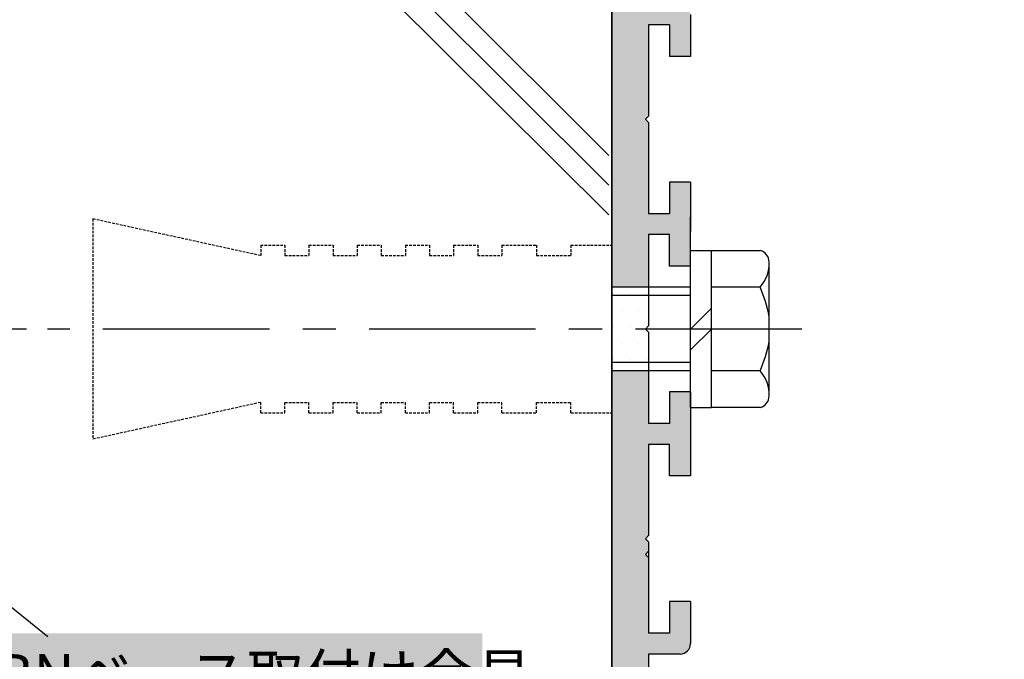
# Model space of a CAD drawing. Extents: x 0 to 804, y -1377 to -801.
# Drawn here: x 470 to 564, y -944 to -883 of the extents above; entities that cross this region are included whole.
import ezdxf

# ---------------------------------------------------------------- set-up
doc = ezdxf.new("R2010")
doc.units = 0
doc.header["$LTSCALE"] = 0.5
doc.header["$PDMODE"] = 97
doc.header["$PDSIZE"] = -100
doc.linetypes.add('CENTER', pattern=[50.8, 31.75, -6.35, 6.35, -6.35])
doc.linetypes.add('DASHED', pattern=[0.75, 0.5, -0.25])
doc.layers.get('DEFPOINTS').update_dxf_attribs({"linetype": 'CONTINUOUS'})
for name, color, linetype in [('HASEN', 3, 'DASHED'), ('HATCH', 7, 'CONTINUOUS'), ('JISSEN', 7, 'CONTINUOUS'), ('SAISEN', 1, 'CONTINUOUS'), ('SUNPOUSEN', 6, 'CONTINUOUS'), ('TYUSINSEN', 5, 'CENTER'), ('ハッチング', 8, 'CONTINUOUS'), ('ベース', 7, 'CONTINUOUS'), ('ボルト', 4, 'CONTINUOUS')]:
    doc.layers.add(name, color=color, linetype=linetype)
doc.styles.get("Standard").update_dxf_attribs({"font": 'txt.shx', "bigfont": 'KELF1-K.shx'})
doc.dimstyles.get("Standard").update_dxf_attribs({"dimtxt": 2.5, "dimasz": 2.5, "dimexe": 1.25, "dimexo": 0.625, "dimtad": 1, "dimcen": 2.5, "dimazin": 3, "dimtfac": 1, "dimtmove": 0, "dimatfit": 3})

# ---------------------------------------------------------------- blocks, each defined once
blk = doc.blocks.new('*X2255')
at = {"layer": 'SUNPOUSEN', "color": 7, "linetype": 'CONTINUOUS'}
for p, q in [((526.256, -909.299), (526.256, -909.299)), ((527.844, -909.299), (527.844, -909.299)), ((529.431, -909.299), (529.431, -909.299)), ((527.05, -910.887), (527.05, -910.887)), ((528.638, -910.887), (528.638, -910.887)), ((526.256, -912.474), (526.256, -912.474)), ((527.844, -912.474), (527.844, -912.474)), ((529.431, -912.474), (529.431, -912.474)), ((527.05, -914.062), (527.05, -914.062)), ((528.638, -914.062), (528.638, -914.062)), ((526.256, -915.649), (526.256, -915.649)), ((527.844, -915.649), (527.844, -915.649)), ((529.431, -915.649), (529.431, -915.649))]:
    blk.add_line(p, q, dxfattribs=at)
blk = doc.blocks.new('*U2257')
at = {"layer": 'ハッチング', "color": 7, "linetype": 'CONTINUOUS'}
for points in [[(526.166, -956.196), (526.166, -916.698), (526.752, -957.611)], [(526.752, -957.611), (526.166, -916.698), (526.752, -916.698)], [(526.752, -957.611), (526.752, -916.698), (527.666, -957.989)], [(527.666, -957.989), (526.752, -916.698), (527.666, -916.698)], [(527.666, -957.989), (527.666, -916.698), (528.166, -958.196)], [(528.166, -958.196), (527.666, -916.698), (528.166, -916.698)], [(528.166, -958.196), (528.166, -916.698), (529.366, -958.196)], [(529.366, -958.196), (528.166, -916.698), (529.366, -916.698)], [(529.366, -932.696), (529.366, -916.698), (529.666, -932.396)], [(529.666, -932.396), (529.366, -916.698), (529.666, -916.698)], [(531.666, -926.696), (531.666, -918.696), (532.666, -926.696)], [(532.666, -926.696), (531.666, -918.696), (532.666, -918.696)], [(532.666, -926.696), (532.666, -918.696), (533.166, -926.696)], [(533.166, -926.696), (532.666, -918.696), (533.166, -918.696)], [(533.166, -926.696), (533.166, -918.696), (533.312, -926.696)], [(533.312, -926.696), (533.166, -918.696), (533.312, -918.696)], [(533.312, -926.696), (533.312, -918.696), (533.373, -926.696)], [(533.373, -926.696), (533.312, -918.696), (533.373, -918.696)], [(533.373, -926.696), (533.373, -918.696), (533.666, -926.696)], [(533.666, -926.696), (533.373, -918.696), (533.666, -918.696)], [(529.666, -923.696), (529.666, -921.696), (531.166, -923.696)], [(531.166, -923.696), (529.666, -921.696), (531.166, -921.696)], [(531.166, -923.696), (531.166, -921.696), (531.666, -923.696)], [(531.666, -923.696), (531.166, -921.696), (531.666, -921.696)], [(529.366, -934.196), (529.366, -932.696), (529.666, -933.896)], [(529.666, -933.896), (529.366, -932.696), (529.666, -932.996)], [(529.366, -958.196), (529.366, -934.196), (529.666, -958.196)], [(529.666, -958.196), (529.366, -934.196), (529.666, -934.496)], [(531.666, -943.696), (531.666, -938.696), (532.666, -943.696)], [(532.666, -943.696), (531.666, -938.696), (532.666, -938.696)], [(532.666, -943.696), (532.666, -938.696), (533.166, -943.489)], [(533.166, -943.489), (532.666, -938.696), (533.166, -938.696)], [(533.166, -943.489), (533.166, -938.696), (533.312, -943.429)], [(533.312, -943.429), (533.166, -938.696), (533.312, -938.696)], [(533.312, -943.429), (533.312, -938.696), (533.373, -943.403)], [(533.373, -943.403), (533.312, -938.696), (533.373, -938.696)], [(533.373, -943.403), (533.373, -938.696), (533.666, -942.696)], [(533.666, -942.696), (533.373, -938.696), (533.666, -938.696)], [(529.666, -943.696), (529.666, -941.696), (531.166, -943.696)], [(531.166, -943.696), (529.666, -941.696), (531.166, -941.696)], [(531.166, -943.696), (531.166, -941.696), (531.666, -943.696)], [(531.666, -943.696), (531.166, -941.696), (531.666, -941.696)]]:
    blk.add_solid(points, dxfattribs=at)
blk = doc.blocks.new('*U2258')
at = {"layer": 'HATCH', "color": 7, "linetype": 'CONTINUOUS'}
for points in [[(526.166, -908.698), (526.166, -874.196), (529.366, -908.698)], [(529.366, -908.698), (526.166, -874.196), (529.366, -874.196)], [(529.366, -892.696), (529.366, -874.196), (529.666, -892.396)], [(529.666, -892.396), (529.366, -874.196), (529.666, -874.196)], [(529.666, -877.196), (529.666, -874.196), (531.666, -877.196)], [(531.666, -877.196), (529.666, -874.196), (531.666, -874.196)], [(531.666, -877.196), (531.666, -874.196), (532.666, -877.196)], [(532.666, -877.196), (531.666, -874.196), (532.666, -874.196)], [(532.666, -877.196), (532.666, -874.196), (533.373, -877.196)], [(533.373, -877.196), (532.666, -874.196), (533.373, -874.196)], [(533.373, -877.196), (533.373, -874.196), (533.666, -877.196)], [(533.666, -877.196), (533.373, -874.196), (533.666, -874.196)], [(533.666, -877.196), (533.666, -874.196), (534.666, -877.196)], [(534.666, -877.196), (533.666, -874.196), (534.666, -874.196)], [(534.666, -878.684), (534.666, -874.196), (537.166, -878.684)], [(537.166, -878.684), (534.666, -874.196), (537.166, -874.196)], [(537.166, -880.696), (537.166, -874.196), (538.166, -880.696)], [(538.166, -880.696), (537.166, -874.196), (538.166, -874.196)], [(538.166, -880.696), (538.166, -874.196), (538.873, -880.403)], [(538.873, -880.403), (538.166, -874.196), (538.873, -874.196)], [(538.873, -880.403), (538.873, -874.196), (539.166, -879.696)], [(539.166, -879.696), (538.873, -874.196), (539.166, -874.196)], [(539.166, -877.196), (539.166, -874.196), (539.459, -876.489)], [(539.459, -876.489), (539.166, -874.196), (539.459, -874.196)], [(539.459, -876.489), (539.459, -874.196), (540.166, -876.196)], [(540.166, -876.196), (539.459, -874.196), (540.166, -874.196)], [(540.166, -876.196), (540.166, -874.196), (542.689, -876.196)], [(542.689, -876.196), (540.166, -874.196), (542.689, -874.196)], [(542.689, -876.196), (542.689, -874.196), (543.29, -876.397)], [(543.29, -876.397), (542.689, -874.196), (543.29, -874.196)], [(543.29, -876.397), (543.29, -874.196), (543.453, -876.633)], [(543.453, -876.633), (543.29, -874.196), (543.453, -874.196)], [(543.453, -876.633), (543.453, -874.196), (543.625, -876.881)], [(543.625, -876.881), (543.453, -874.196), (543.625, -874.196)], [(543.625, -876.881), (543.625, -874.196), (543.65, -876.917)], [(543.65, -876.917), (543.625, -874.196), (543.65, -874.196)], [(543.65, -879.642), (543.65, -874.196), (544.104, -880.696)], [(544.104, -880.696), (543.65, -874.196), (544.104, -874.196)], [(544.104, -880.696), (544.104, -874.196), (544.917, -880.696)], [(544.917, -880.696), (544.104, -874.196), (544.917, -874.196)], [(544.917, -878.647), (544.917, -874.196), (545.377, -877.598)], [(545.377, -877.598), (544.917, -874.196), (545.377, -874.196)], [(545.377, -877.598), (545.377, -874.196), (545.446, -877.442)], [(545.446, -877.442), (545.377, -874.196), (545.446, -874.196)], [(545.446, -877.442), (545.446, -874.196), (545.507, -877.417)], [(545.507, -877.417), (545.446, -874.196), (545.507, -874.196)], [(545.507, -877.417), (545.507, -874.196), (545.565, -877.393)], [(545.565, -877.393), (545.507, -874.196), (545.565, -874.196)], [(545.565, -877.393), (545.565, -874.196), (546.366, -877.068)], [(546.366, -877.068), (545.565, -874.196), (546.366, -874.196)], [(546.366, -877.068), (546.366, -874.196), (546.666, -876.946)], [(546.666, -876.946), (546.366, -874.196), (546.666, -874.496)], [(546.966, -877.068), (546.666, -874.496), (546.966, -874.196)], [(546.966, -877.068), (546.966, -874.196), (547.767, -877.393)], [(547.767, -877.393), (546.966, -874.196), (547.767, -874.196)], [(547.767, -877.393), (547.767, -874.196), (547.825, -877.417)], [(547.825, -877.417), (547.767, -874.196), (547.825, -874.196)], [(547.825, -877.417), (547.825, -874.196), (547.886, -877.442)], [(547.886, -877.442), (547.825, -874.196), (547.886, -874.196)], [(547.886, -877.442), (547.886, -874.196), (547.955, -877.598)], [(547.955, -877.598), (547.886, -874.196), (547.955, -874.196)], [(547.955, -877.598), (547.955, -874.196), (548.415, -878.647)], [(548.415, -878.647), (547.955, -874.196), (548.415, -874.196)], [(548.415, -880.696), (548.415, -874.196), (549.228, -880.696)], [(549.228, -880.696), (548.415, -874.196), (549.228, -874.196)], [(549.228, -880.696), (549.228, -874.196), (549.682, -879.642)], [(549.682, -879.642), (549.228, -874.196), (549.682, -874.196)], [(549.682, -876.917), (549.682, -874.196), (549.707, -876.881)], [(549.707, -876.881), (549.682, -874.196), (549.707, -874.196)], [(549.707, -876.881), (549.707, -874.196), (549.879, -876.633)], [(549.879, -876.633), (549.707, -874.196), (549.879, -874.196)], [(549.879, -876.633), (549.879, -874.196), (550.042, -876.397)], [(550.042, -876.397), (549.879, -874.196), (550.042, -874.196)], [(550.042, -876.397), (550.042, -874.196), (550.642, -876.196)], [(550.642, -876.196), (550.042, -874.196), (550.642, -874.196)], [(550.642, -876.196), (550.642, -874.196), (555.866, -876.196)], [(555.866, -876.196), (550.642, -874.196), (555.866, -874.196)], [(555.866, -876.196), (555.866, -874.196), (556.166, -875.896)], [(556.166, -875.896), (555.866, -874.196), (556.166, -874.496)], [(556.466, -876.196), (556.166, -874.496), (556.466, -874.196)], [(556.466, -876.196), (556.466, -874.196), (561.166, -876.196)], [(561.166, -876.196), (556.466, -874.196), (561.166, -874.196)], [(561.166, -876.196), (561.166, -874.196), (561.312, -876.196)], [(561.312, -876.196), (561.166, -874.196), (561.312, -874.196)], [(561.312, -876.196), (561.312, -874.196), (561.666, -876.196)], [(561.666, -876.196), (561.312, -874.196), (561.666, -874.196)], [(561.666, -876.196), (561.666, -874.196), (562.166, -876.196)], [(562.166, -876.196), (561.666, -874.196), (562.166, -874.196)], [(562.166, -880.696), (562.166, -874.196), (564.166, -880.696)], [(564.166, -880.696), (562.166, -874.196), (564.166, -874.196)], [(546.666, -876.946), (546.666, -874.496), (546.966, -877.068)], [(556.166, -875.896), (556.166, -874.496), (556.466, -876.196)], [(543.65, -879.642), (543.625, -877.549), (543.65, -876.917)], [(549.682, -879.642), (549.682, -876.917), (549.707, -879.585)], [(549.707, -879.585), (549.682, -876.917), (549.707, -877.549)], [(543.625, -879.585), (543.453, -879.185), (543.625, -877.549)], [(543.625, -879.585), (543.625, -877.549), (543.65, -879.642)], [(549.707, -879.585), (549.707, -877.549), (549.879, -879.185)], [(544.917, -880.696), (544.917, -878.647), (545.377, -880.696)], [(545.377, -880.696), (544.917, -878.647), (545.377, -879.88)], [(548.415, -880.696), (547.955, -879.88), (548.415, -878.647)], [(564.166, -880.696), (564.166, -878.696), (576.666, -880.696)], [(576.666, -880.696), (564.166, -878.696), (576.666, -878.696)], [(576.666, -880.696), (576.666, -878.696), (577.727, -880.696)], [(577.727, -880.696), (576.666, -878.696), (577.727, -879.136)], [(545.377, -880.696), (545.377, -879.88), (545.446, -880.696)], [(545.446, -880.696), (545.377, -879.88), (545.446, -880.023)], [(545.446, -880.696), (545.446, -880.023), (545.507, -880.696)], [(545.507, -880.696), (545.446, -880.023), (545.507, -880.149)], [(547.886, -880.696), (547.825, -880.149), (547.886, -880.023)], [(547.955, -880.696), (547.886, -880.023), (547.955, -879.88)], [(547.886, -880.696), (547.886, -880.023), (547.955, -880.696)], [(547.955, -880.696), (547.955, -879.88), (548.415, -880.696)], [(561.312, -880.55), (561.166, -880.196), (561.312, -879.843)], [(561.666, -880.696), (561.312, -879.843), (561.666, -879.696)], [(561.312, -880.55), (561.312, -879.843), (561.666, -880.696)], [(561.666, -880.696), (561.666, -879.696), (562.166, -880.696)], [(562.166, -880.696), (561.666, -879.696), (562.166, -879.696)], [(577.727, -880.696), (577.727, -879.136), (578.166, -880.696)], [(578.166, -880.696), (577.727, -879.136), (578.166, -880.196)], [(545.507, -880.696), (545.507, -880.149), (545.565, -880.269)], [(547.825, -880.696), (547.767, -880.269), (547.825, -880.149)], [(547.825, -880.696), (547.825, -880.149), (547.886, -880.696)], [(529.666, -883.696), (529.666, -881.696), (531.666, -883.696)], [(531.666, -883.696), (529.666, -881.696), (531.666, -881.696)], [(531.666, -886.696), (531.666, -881.696), (532.666, -886.696)], [(532.666, -886.696), (531.666, -881.696), (532.666, -881.696)], [(532.666, -886.696), (532.666, -881.696), (533.373, -886.696)], [(533.373, -886.696), (532.666, -881.696), (533.373, -881.989)], [(533.373, -886.696), (533.373, -881.989), (533.666, -886.696)], [(533.666, -886.696), (533.373, -881.989), (533.666, -882.696)], [(529.366, -908.698), (529.366, -892.696), (529.666, -908.698)], [(529.666, -908.698), (529.366, -892.696), (529.666, -892.996)], [(531.666, -906.696), (531.666, -898.696), (532.666, -906.696)], [(532.666, -906.696), (531.666, -898.696), (532.666, -898.696)], [(532.666, -906.696), (532.666, -898.696), (533.373, -906.696)], [(533.373, -906.696), (532.666, -898.696), (533.373, -898.696)], [(533.373, -906.696), (533.373, -898.696), (533.666, -906.696)], [(533.666, -906.696), (533.373, -898.696), (533.666, -898.696)], [(529.666, -903.695), (529.666, -901.696), (531.666, -903.696)], [(531.666, -903.696), (529.666, -901.696), (531.666, -901.696)]]:
    blk.add_solid(points, dxfattribs=at)
blk = doc.blocks.new('*D2186')
at = {"layer": 'DEFPOINTS', "color": 0}
for p in [(540.694, -833.877), (622.616, -1261.251), (673.914, -1261.251)]:
    blk.add_point(p, dxfattribs=at)
at = {"layer": 'SUNPOUSEN', "color": 7}
for p, q in [((673.914, -838.377), (673.914, -1256.751)), ((624.616, -1261.251), (675.164, -1261.251))]:
    blk.add_line(p, q, dxfattribs=at)
for points in [[(674.664, -838.377), (673.164, -838.377), (673.914, -833.877)], [(673.164, -1256.751), (674.664, -1256.751), (673.914, -1261.251)]]:
    blk.add_solid(points, dxfattribs=at)
at = {"layer": 'SUNPOUSEN', "color": 7, "linetype": 'CONTINUOUS'}
blk.add_text('H', height=4.5, rotation=90, dxfattribs=at).set_placement((672.414, -1157.44))
blk = doc.blocks.new('*D2223')
at = {"layer": 'DEFPOINTS', "color": 0}
for p in [(526.166, -874.196), (444.214, -1040.696), (539.166, -1040.696)]:
    blk.add_point(p, dxfattribs=at)
at = {"layer": 'SUNPOUSEN', "color": 7}
for p, q in [((524.166, -874.196), (442.964, -874.196)), ((444.214, -878.696), (444.214, -1036.196)), ((537.166, -1040.696), (442.964, -1040.696))]:
    blk.add_line(p, q, dxfattribs=at)
for points in [[(444.964, -878.696), (443.464, -878.696), (444.214, -874.196)], [(443.464, -1036.196), (444.964, -1036.196), (444.214, -1040.696)]]:
    blk.add_solid(points, dxfattribs=at)
at = {"layer": 'SUNPOUSEN', "color": 7, "linetype": 'CONTINUOUS'}
blk.add_text('166.5', height=4.5, rotation=90, dxfattribs=at).set_placement((442.711, -965.728))
blk = doc.blocks.new('*D2225')
at = {"layer": 'DEFPOINTS', "color": 0}
for p in [(472.338, -912.696), (454.214, -974.196), (473.338, -974.196)]:
    blk.add_point(p, dxfattribs=at)
at = {"layer": 'SUNPOUSEN', "color": 7}
for p, q in [((470.338, -912.696), (452.964, -912.696)), ((454.214, -917.196), (454.214, -969.696)), ((471.338, -974.196), (452.964, -974.196))]:
    blk.add_line(p, q, dxfattribs=at)
for points in [[(454.964, -917.196), (453.464, -917.196), (454.214, -912.696)], [(453.464, -969.696), (454.964, -969.696), (454.214, -974.196)]]:
    blk.add_solid(points, dxfattribs=at)
at = {"layer": 'SUNPOUSEN', "color": 7, "linetype": 'CONTINUOUS'}
blk.add_text('61.5', height=4.5, rotation=90, dxfattribs=at).set_placement((452.711, -949.462))
blk = doc.blocks.new('*X2326')
at = {"layer": 'SUNPOUSEN', "color": 18}
blk.add_solid([(465.406, -941.705), (513.793, -941.705), (465.406, -956.372), (513.793, -956.372)], dxfattribs=at)
at = {"layer": 'SUNPOUSEN', "color": 7, "linetype": 'CONTINUOUS'}
for s, p in [('BNベース取付け金具', (467.406, -947.705)), ('(ソリック付属)', (467.406, -954.372))]:
    blk.add_text(s, height=4, dxfattribs=at).set_placement(p)
blk = doc.blocks.new('*X2288')
at = {"layer": 'SUNPOUSEN', "color": 7, "linetype": 'BYBLOCK'}
for p, q in [((513.793, -948.505), (467.406, -948.505)), ((523.838, -961.183), (513.793, -948.505))]:
    blk.add_line(p, q, dxfattribs=at)
at = {"layer": 'SUNPOUSEN', "color": 7}
blk.add_solid([(524.361, -960.769), (526.322, -964.318), (523.316, -961.597)], dxfattribs=at)
blk.add_blockref('*X2326', (0, 0), dxfattribs=at)

msp = doc.modelspace()

# ---------------------------------------------------------------- linework, layer by layer
at = {"layer": 'HASEN', "color": 7}
for p, q in [((476.666, -902.196), (476.666, -923.196)), ((492.666, -905.696), (476.666, -902.196)), ((492.666, -904.696), (494.966, -904.696)), ((492.666, -904.696), (492.666, -905.696)), ((494.966, -904.696), (494.966, -905.696)), ((497.266, -904.696), (499.566, -904.696)), ((497.266, -904.696), (497.266, -905.696)), ((499.566, -904.696), (499.566, -905.696)), ((501.866, -904.696), (504.166, -904.696)), ((501.866, -904.696), (501.866, -905.696)), ((504.166, -904.696), (504.166, -905.696)), ((506.466, -904.696), (506.466, -905.696)), ((506.466, -904.696), (508.766, -904.696)), ((508.766, -904.696), (508.766, -905.696)), ((511.066, -904.696), (511.066, -905.696)), ((511.066, -904.696), (513.366, -904.696)), ((513.366, -904.696), (513.366, -905.696)), ((515.666, -904.696), (518.966, -904.696)), ((515.666, -904.696), (515.666, -905.696)), ((518.966, -904.696), (518.966, -905.696)), ((522.266, -904.696), (526.166, -904.696)), ((522.266, -904.696), (522.266, -905.696)), ((494.966, -905.696), (497.266, -905.696)), ((499.566, -905.696), (501.866, -905.696)), ((504.166, -905.696), (506.466, -905.696)), ((508.766, -905.696), (511.066, -905.696)), ((513.366, -905.696), (515.666, -905.696)), ((518.966, -905.696), (522.266, -905.696)), ((492.666, -919.696), (476.666, -923.196)), ((492.666, -920.696), (492.666, -919.696)), ((494.966, -919.696), (497.266, -919.696)), ((494.966, -920.696), (494.966, -919.696)), ((497.266, -920.696), (497.266, -919.696)), ((499.566, -919.696), (501.866, -919.696)), ((499.566, -920.696), (499.566, -919.696)), ((501.866, -920.696), (501.866, -919.696)), ((504.166, -919.696), (506.466, -919.696)), ((504.166, -920.696), (504.166, -919.696)), ((506.466, -920.696), (506.466, -919.696)), ((508.766, -919.696), (511.066, -919.696)), ((508.766, -920.696), (508.766, -919.696)), ((511.066, -920.696), (511.066, -919.696)), ((513.366, -919.696), (515.666, -919.696)), ((513.366, -920.696), (513.366, -919.696)), ((515.666, -920.696), (515.666, -919.696)), ((518.966, -919.696), (522.266, -919.696)), ((518.966, -920.696), (518.966, -919.696)), ((522.266, -920.696), (522.266, -919.696)), ((492.666, -920.696), (494.966, -920.696)), ((497.266, -920.696), (499.566, -920.696)), ((501.866, -920.696), (504.166, -920.696)), ((506.466, -920.696), (508.766, -920.696)), ((511.066, -920.696), (513.366, -920.696)), ((515.666, -920.696), (518.966, -920.696)), ((522.266, -920.696), (526.166, -920.696))]:
    msp.add_line(p, q, dxfattribs=at)
at = {"layer": 'JISSEN', "color": 7}
msp.add_line((526.166, -1174.196), (526.166, -838.877), dxfattribs=at)
at = {"layer": 'JISSEN', "color": 7, "linetype": 'CONTINUOUS'}
msp.add_line((526.166, -874.196), (526.166, -1074.196), dxfattribs=at)
msp.add_line((526.166, -874.196), (526.166, -1074.196), dxfattribs=at)
at = {"layer": 'SAISEN', "color": 7}
for p, q in [((525.866, -896.16), (470.584, -840.723)), ((525.866, -898.991), (470.601, -843.767)), ((525.866, -901.819), (470.618, -846.813)), ((472.348, -942.057), (456.812, -929.534))]:
    msp.add_line(p, q, dxfattribs=at)
at = {"layer": 'TYUSINSEN', "color": 7}
msp.add_line((544.295, -912.696), (472.338, -912.696), dxfattribs=at)
at = {"layer": 'ベース', "color": 7}
for p, q in [((526.166, -874.196), (526.166, -956.196)), ((533.666, -882.696), (533.666, -886.696)), ((531.666, -883.696), (529.666, -883.696)), ((529.666, -883.696), (529.666, -892.396)), ((531.666, -883.696), (531.666, -886.696)), ((533.666, -886.696), (531.666, -886.696)), ((529.366, -892.696), (529.666, -892.396)), ((529.666, -892.996), (529.366, -892.696)), ((529.666, -892.996), (529.666, -901.696)), ((533.666, -898.696), (531.666, -898.696)), ((531.666, -898.696), (531.666, -901.696)), ((533.666, -898.696), (533.666, -903.396)), ((531.666, -901.696), (529.666, -901.696)), ((533.666, -906.696), (533.666, -901.996)), ((529.666, -903.695), (529.666, -912.395)), ((531.666, -903.696), (529.666, -903.696)), ((531.666, -906.696), (531.666, -903.696)), ((533.666, -906.696), (531.666, -906.696)), ((529.366, -912.696), (529.666, -912.396)), ((529.666, -912.996), (529.366, -912.696)), ((529.666, -912.996), (529.666, -921.696)), ((526.166, -916.696), (526.166, -956.196)), ((531.666, -918.696), (531.666, -921.696)), ((533.666, -918.696), (531.666, -918.696)), ((533.666, -918.696), (533.666, -926.696)), ((531.666, -921.696), (529.666, -921.696)), ((531.666, -923.696), (529.666, -923.696)), ((529.666, -923.696), (529.666, -932.396)), ((531.666, -926.696), (531.666, -923.696)), ((533.666, -926.696), (531.666, -926.696)), ((529.366, -932.696), (529.666, -932.396)), ((529.666, -932.996), (529.366, -932.696)), ((529.666, -932.996), (529.666, -941.696)), ((529.366, -934.196), (529.666, -933.896)), ((529.666, -934.496), (529.366, -934.196)), ((531.666, -938.696), (531.666, -941.696)), ((533.666, -938.696), (531.666, -938.696)), ((533.666, -938.696), (533.666, -942.696)), ((531.666, -941.696), (529.666, -941.696)), ((532.666, -943.696), (529.666, -943.696)), ((529.666, -943.696), (529.666, -952.196))]:
    msp.add_line(p, q, dxfattribs=at)
msp.add_arc((532.666, -942.696), 1, 270, 0, dxfattribs=at)
at = {"layer": 'ボルト', "color": 7}
for p, q in [((533.666, -905.196), (535.666, -905.196)), ((533.666, -920.196), (533.666, -905.196)), ((535.666, -920.196), (535.666, -905.196)), ((535.666, -905.196), (540.308, -905.196)), ((535.666, -920.196), (535.666, -905.196)), ((541.166, -918.995), (541.166, -906.325)), ((533.666, -908.698), (526.166, -908.698)), ((540.308, -908.698), (535.666, -908.698)), ((533.666, -909.498), (526.166, -909.498)), ((533.666, -912.696), (535.666, -910.696)), ((533.666, -914.696), (535.666, -912.696)), ((533.666, -915.898), (526.166, -915.898)), ((533.666, -916.698), (526.166, -916.698)), ((540.308, -916.698), (535.666, -916.698)), ((533.666, -920.196), (535.666, -920.196)), ((540.308, -920.196), (535.666, -920.196))]:
    msp.add_line(p, q, dxfattribs=at)
for centre, radius, start, end in [((539.992, -906.327), 1.174, 0.11828, 74.38543), ((537.742, -906.429), 3.426, 318.51303, 1.74042), ((527.413, -914.182), 14.013, 11.04384, 23.03662), ((528.013, -911.391), 13.392, 336.65223, 349.16777), ((537.742, -918.964), 3.426, 358.25958, 41.48697), ((539.992, -919.066), 1.174, 285.61457, 359.88172)]:
    msp.add_arc(centre, radius, start, end, dxfattribs=at)

# ---------------------------------------------------------------- block references
at = {"layer": 'HATCH', "color": 7}
msp.add_blockref('*U2258', (0, 0), dxfattribs=at)
at = {"layer": 'SUNPOUSEN', "color": 7}
for name in ['*X2255', '*X2288']:
    msp.add_blockref(name, (0, 0), dxfattribs=at)
at = {"layer": 'ハッチング', "color": 7}
msp.add_blockref('*U2257', (0, 0), dxfattribs=at)

# ---------------------------------------------------------------- dimensions: what is measured, and where the dimension line sits
at = {"layer": 'SUNPOUSEN', "color": 7}
dim = msp.add_linear_dim(base=(673.914, -1261.251), p1=(540.694, -833.877), p2=(622.616, -1261.251), angle=90, text='\\A1;H', dimstyle='Standard', dxfattribs=at)
dim.commit()
dim.dimension.update_dxf_attribs({"geometry": '*D2186', "text_midpoint": (673.914, -1155.94), "dimtype": 160})
for base, p1, p2, picture, middle in [((444.214, -1040.696), (526.166, -874.196), (539.166, -1040.696), '*D2223', (440.461, -957.446)), ((454.214, -974.196), (472.338, -912.696), (473.338, -974.196), '*D2225', (450.461, -943.446))]:
    dim = msp.add_linear_dim(base=base, p1=p1, p2=p2, angle=90, dimstyle='Standard', dxfattribs=at)
    dim.commit()
    dim.dimension.update_dxf_attribs({"geometry": picture, "text_midpoint": middle})

doc.saveas('drawing.dxf')
